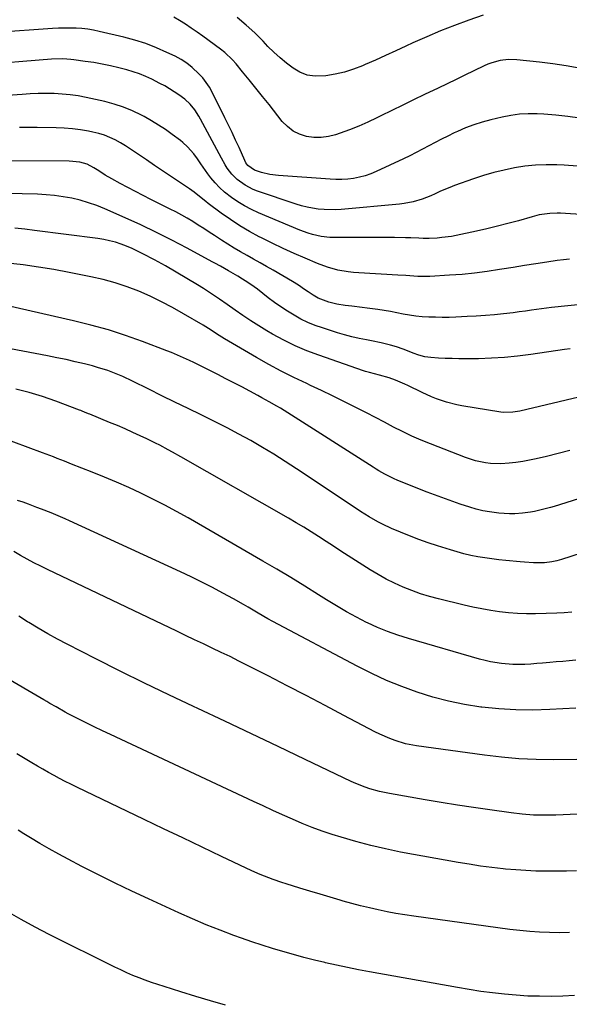
# Model space of a CAD drawing. Units: inches. Extents: x 1846868 to 1852104, y 405299 to 410700.
# Drawn here: x 1848460 to 1848700, y 407112 to 407543 of the extents above; entities that cross this region are included whole.
import ezdxf

# ---------------------------------------------------------------- set-up
doc = ezdxf.new("R2010")
doc.units = ezdxf.units.IN
doc.header["$MEASUREMENT"] = 0
doc.layers.add('7', color=7, linetype='Continuous')
doc.layers.add('8', color=7, linetype='Continuous')

msp = doc.modelspace()

# ---------------------------------------------------------------- linework, layer by layer
at = {"layer": '7', "color": 18}
for points in [[(1848704.62, 407521.56, 1992), (1848698.83, 407522.65, 1992), (1848693.01, 407523.51, 1992), (1848687.16, 407524.21, 1992), (1848677.36, 407525.2, 1992), (1848673.66, 407525.3, 1992), (1848669.98, 407524.85, 1992), (1848666.39, 407523.9, 1992), (1848664.66, 407523.25, 1992), (1848662.95, 407522.51, 1992), (1848658.5, 407520.36, 1992), (1848654.6, 407518.47, 1992), (1848650.69, 407516.59, 1992), (1848646.78, 407514.7, 1992), (1848642.87, 407512.82, 1992), (1848636.96, 407509.98, 1992), (1848632.15, 407507.66, 1992), (1848627.35, 407505.33, 1992), (1848622.56, 407502.99, 1992), (1848617.77, 407500.64, 1992), (1848616.02, 407499.77, 1992), (1848612.07, 407497.92, 1992), (1848608.09, 407496.18, 1992), (1848604.04, 407494.58, 1992), (1848599.95, 407493.09, 1992), (1848597.96, 407492.4, 1992), (1848594.82, 407491.6, 1992), (1848591.65, 407491.16, 1992), (1848588.46, 407491.23, 1992), (1848585.25, 407491.65, 1992), (1848582.21, 407492.66, 1992), (1848579.39, 407494.03, 1992), (1848576.92, 407495.95, 1992), (1848574.68, 407498.24, 1992), (1848568.85, 407505.61, 1992), (1848565.98, 407509.22, 1992), (1848563.09, 407512.81, 1992), (1848560.19, 407516.4, 1992), (1848557.27, 407519.97, 1992), (1848554.42, 407523.44, 1992), (1848552.86, 407525.2, 1992), (1848549.45, 407528.43, 1992), (1848547.6, 407529.9, 1992), (1848539.93, 407535.54, 1992), (1848537.4, 407537.34, 1992), (1848534.85, 407539.1, 1992), (1848532.25, 407540.79, 1992), (1848529.63, 407542.44, 1992), (1848527.19, 407543.92, 1992)], [(1848662.58, 407544.8, 1994), (1848656.23, 407542.56, 1994), (1848650.05, 407540.29, 1994), (1848643.92, 407537.89, 1994), (1848637.86, 407535.32, 1994), (1848631.85, 407532.63, 1994), (1848628.74, 407531.19, 1994), (1848624.31, 407529.15, 1994), (1848619.88, 407527.12, 1994), (1848615.43, 407525.12, 1994), (1848610.97, 407523.14, 1994), (1848609.79, 407522.62, 1994), (1848605.87, 407521.09, 1994), (1848601.88, 407519.8, 1994), (1848597.8, 407518.87, 1994), (1848593.65, 407518.18, 1994), (1848588.99, 407518.03, 1994), (1848585.6, 407518.51, 1994), (1848582.41, 407519.75, 1994), (1848579.35, 407521.49, 1994), (1848576.47, 407523.73, 1994), (1848573.67, 407526.07, 1994), (1848570.99, 407528.54, 1994), (1848568.39, 407531.11, 1994), (1848566.25, 407533.35, 1994), (1848562.6, 407536.96, 1994), (1848558.84, 407540.45, 1994), (1848554.91, 407543.74, 1994)], [(1848703.85, 407478.71, 1988), (1848697.95, 407479.06, 1988), (1848694.77, 407479.2, 1988), (1848690.11, 407479.24, 1988), (1848685.47, 407479.07, 1988), (1848680.86, 407478.59, 1988), (1848676.25, 407477.89, 1988), (1848671.69, 407476.93, 1988), (1848667.17, 407475.83, 1988), (1848662.7, 407474.51, 1988), (1848658.27, 407473.05, 1988), (1848650.09, 407470.13, 1988), (1848648, 407469.35, 1988), (1848643.88, 407467.64, 1988), (1848641.52, 407466.56, 1988), (1848639.65, 407465.72, 1988), (1848635.85, 407464.25, 1988), (1848631.94, 407463.08, 1988), (1848627.95, 407462.3, 1988), (1848625.93, 407462.05, 1988), (1848600.42, 407459.72, 1988), (1848597.92, 407459.57, 1988), (1848592.93, 407459.64, 1988), (1848590.43, 407459.85, 1988), (1848587.95, 407460.23, 1988), (1848585.5, 407460.7, 1988), (1848583.08, 407461.33, 1988), (1848580.68, 407462.05, 1988), (1848563.79, 407467.76, 1988), (1848561.93, 407468.49, 1988), (1848558.39, 407470.29, 1988), (1848554.85, 407472.8, 1988), (1848552.52, 407475.13, 1988), (1848550.55, 407477.81, 1988), (1848549.65, 407479.21, 1988), (1848547.99, 407482.1, 1988), (1848538.92, 407499.2, 1988), (1848538.13, 407500.6, 1988), (1848536.38, 407503.27, 1988), (1848534.37, 407505.75, 1988), (1848532.07, 407507.94, 1988), (1848529.44, 407509.88, 1988), (1848525.37, 407512.55, 1988), (1848523.26, 407513.76, 1988), (1848521.12, 407514.91, 1988), (1848517.62, 407516.68, 1988), (1848514.94, 407517.93, 1988), (1848512.21, 407519.05, 1988), (1848509.42, 407520, 1988), (1848506.58, 407520.82, 1988), (1848503.11, 407521.71, 1988), (1848499.46, 407522.57, 1988), (1848495.81, 407523.35, 1988), (1848492.12, 407523.99, 1988), (1848488.42, 407524.55, 1988), (1848483.41, 407525.22, 1988), (1848482.2, 407525.36, 1988), (1848478.56, 407525.58, 1988), (1848473.7, 407525.43, 1988), (1848441.24, 407522.85, 1988)], [(1848707.48, 407457.38, 1986), (1848696.47, 407458.04, 1986), (1848694.91, 407458.09, 1986), (1848691.78, 407457.98, 1986), (1848687.12, 407457.29, 1986), (1848684.08, 407456.54, 1986), (1848678, 407454.79, 1986), (1848673.43, 407453.53, 1986), (1848668.85, 407452.34, 1986), (1848664.24, 407451.24, 1986), (1848659.62, 407450.21, 1986), (1848650.75, 407448.32, 1986), (1848648.69, 407447.93, 1986), (1848644.54, 407447.35, 1986), (1848642.46, 407447.16, 1986), (1848638.91, 407446.93, 1986), (1848636.35, 407447.02, 1986), (1848634.43, 407447.12, 1986), (1848630.93, 407447.23, 1986), (1848628.54, 407447.3, 1986), (1848623.76, 407447.38, 1986), (1848621.37, 407447.39, 1986), (1848597.41, 407447.4, 1986), (1848595.47, 407447.47, 1986), (1848591.62, 407447.91, 1986), (1848587.83, 407448.78, 1986), (1848585.96, 407449.33, 1986), (1848582.32, 407450.68, 1986), (1848564.27, 407458.23, 1986), (1848561.18, 407459.66, 1986), (1848558.17, 407461.22, 1986), (1848555.28, 407463, 1986), (1848552.47, 407464.91, 1986), (1848549.37, 407467.34, 1986), (1848547.25, 407469.25, 1986), (1848545.3, 407471.33, 1986), (1848543.46, 407473.53, 1986), (1848542.15, 407475.25, 1986), (1848541.08, 407476.69, 1986), (1848539, 407479.62, 1986), (1848537.55, 407481.83, 1986), (1848535.96, 407484.07, 1986), (1848533.23, 407487.15, 1986), (1848531.19, 407488.99, 1986), (1848530.12, 407489.84, 1986), (1848526.5, 407492.55, 1986), (1848523.55, 407494.66, 1986), (1848520.54, 407496.67, 1986), (1848517.44, 407498.55, 1986), (1848514.29, 407500.33, 1986), (1848513.05, 407500.99, 1986), (1848509.16, 407502.87, 1986), (1848505.2, 407504.52, 1986), (1848501.11, 407505.85, 1986), (1848496.94, 407506.95, 1986), (1848488.79, 407508.75, 1986), (1848485.35, 407509.41, 1986), (1848481.89, 407509.93, 1986), (1848478.4, 407510.24, 1986), (1848474.9, 407510.41, 1986), (1848471.39, 407510.43, 1986), (1848467.87, 407510.4, 1986), (1848464.36, 407510.27, 1986), (1848460.85, 407510.08, 1986), (1848445.69, 407509.08, 1986)], [(1848700.37, 407437.94, 1984), (1848697.68, 407437.64, 1984), (1848694.99, 407437.29, 1984), (1848690.49, 407436.63, 1984), (1848685.56, 407435.88, 1984), (1848680.64, 407435.12, 1984), (1848675.71, 407434.33, 1984), (1848670.79, 407433.52, 1984), (1848669.75, 407433.34, 1984), (1848664.3, 407432.52, 1984), (1848658.84, 407431.81, 1984), (1848653.36, 407431.28, 1984), (1848647.86, 407430.87, 1984), (1848639.24, 407430.37, 1984), (1848637.49, 407430.31, 1984), (1848633.99, 407430.35, 1984), (1848632.24, 407430.46, 1984), (1848628.74, 407430.74, 1984), (1848625.24, 407430.96, 1984), (1848608.2, 407431.95, 1984), (1848605.86, 407432.14, 1984), (1848603.53, 407432.4, 1984), (1848598.91, 407433.18, 1984), (1848594.38, 407434.36, 1984), (1848590, 407435.99, 1984), (1848584.63, 407438.31, 1984), (1848579.81, 407440.44, 1984), (1848575.02, 407442.64, 1984), (1848570.26, 407444.92, 1984), (1848565.54, 407447.26, 1984), (1848564.58, 407447.75, 1984), (1848560.27, 407450.08, 1984), (1848556.05, 407452.55, 1984), (1848551.96, 407455.23, 1984), (1848547.97, 407458.06, 1984), (1848542.17, 407462.38, 1984), (1848541.14, 407463.16, 1984), (1848539.12, 407464.77, 1984), (1848536.12, 407467.2, 1984), (1848534.02, 407468.7, 1984), (1848529.18, 407471.93, 1984), (1848525.69, 407474.28, 1984), (1848522.21, 407476.63, 1984), (1848518.73, 407478.99, 1984), (1848515.26, 407481.36, 1984), (1848510.41, 407484.7, 1984), (1848508.24, 407486.14, 1984), (1848506.04, 407487.53, 1984), (1848503.79, 407488.84, 1984), (1848501.52, 407490.11, 1984), (1848499.19, 407491.23, 1984), (1848496.8, 407492.2, 1984), (1848494.34, 407492.97, 1984), (1848491.82, 407493.59, 1984), (1848489.88, 407493.98, 1984), (1848486.35, 407494.59, 1984), (1848482.81, 407495.07, 1984), (1848479.24, 407495.35, 1984), (1848475.66, 407495.49, 1984), (1848467.38, 407495.59, 1984), (1848463.56, 407495.6, 1984), (1848459.73, 407495.56, 1984)], [(1848706.76, 407418.29, 1982), (1848699.64, 407417.57, 1982), (1848692.53, 407416.72, 1982), (1848683.73, 407415.56, 1982), (1848681.03, 407415.2, 1982), (1848678.33, 407414.84, 1982), (1848675.63, 407414.48, 1982), (1848671.51, 407413.94, 1982), (1848667.54, 407413.5, 1982), (1848663.55, 407413.24, 1982), (1848659.56, 407413.05, 1982), (1848655.57, 407412.82, 1982), (1848650.63, 407412.55, 1982), (1848647.65, 407412.46, 1982), (1848644.67, 407412.45, 1982), (1848641.69, 407412.49, 1982), (1848638.75, 407412.58, 1982), (1848635.93, 407412.73, 1982), (1848633.13, 407412.99, 1982), (1848630.34, 407413.4, 1982), (1848627.57, 407413.9, 1982), (1848624.8, 407414.45, 1982), (1848622.03, 407414.96, 1982), (1848619.24, 407415.41, 1982), (1848616.45, 407415.83, 1982), (1848611.77, 407416.46, 1982), (1848609.57, 407416.76, 1982), (1848605.16, 407417.31, 1982), (1848602.24, 407417.65, 1982), (1848598.57, 407418.23, 1982), (1848594.97, 407419.15, 1982), (1848590.32, 407420.92, 1982), (1848588.11, 407422.18, 1982), (1848585.98, 407423.58, 1982), (1848584.42, 407424.69, 1982), (1848581.79, 407426.51, 1982), (1848579.07, 407428.19, 1982), (1848570.63, 407433.11, 1982), (1848567.79, 407434.75, 1982), (1848564.95, 407436.37, 1982), (1848562.1, 407437.97, 1982), (1848559.23, 407439.55, 1982), (1848556.38, 407441.16, 1982), (1848553.56, 407442.81, 1982), (1848550.78, 407444.53, 1982), (1848548.03, 407446.3, 1982), (1848545.05, 407448.26, 1982), (1848542.68, 407449.81, 1982), (1848540.3, 407451.35, 1982), (1848537.91, 407452.87, 1982), (1848535.5, 407454.37, 1982), (1848533.08, 407455.83, 1982), (1848530.63, 407457.24, 1982), (1848528.14, 407458.59, 1982), (1848525.62, 407459.89, 1982), (1848517.18, 407464.11, 1982), (1848513.81, 407465.82, 1982), (1848510.45, 407467.55, 1982), (1848507.1, 407469.31, 1982), (1848503.77, 407471.1, 1982), (1848500.07, 407473.11, 1982), (1848497.17, 407474.77, 1982), (1848494.33, 407476.55, 1982), (1848492.26, 407477.9, 1982), (1848489.21, 407479.59, 1982), (1848486.09, 407480.47, 1982), (1848481.33, 407480.91, 1982), (1848454.24, 407481.01, 1982)], [(1848707.48, 407378.25, 1978), (1848678.56, 407371.41, 1978), (1848675.5, 407370.89, 1978), (1848671.39, 407370.86, 1978), (1848670.36, 407370.99, 1978), (1848653.26, 407373.72, 1978), (1848650.99, 407374.14, 1978), (1848646.53, 407375.27, 1978), (1848642.17, 407376.77, 1978), (1848640.02, 407377.62, 1978), (1848635.82, 407379.53, 1978), (1848629.63, 407382.56, 1978), (1848628.29, 407383.2, 1978), (1848624.22, 407384.98, 1978), (1848621.43, 407385.99, 1978), (1848617.21, 407387.17, 1978), (1848612.8, 407388.25, 1978), (1848611.07, 407388.76, 1978), (1848610.21, 407389.04, 1978), (1848590.6, 407395.88, 1978), (1848585.39, 407397.86, 1978), (1848580.27, 407400.04, 1978), (1848575.28, 407402.5, 1978), (1848570.38, 407405.15, 1978), (1848567.93, 407406.56, 1978), (1848564.36, 407408.71, 1978), (1848560.83, 407410.93, 1978), (1848557.38, 407413.26, 1978), (1848553.97, 407415.67, 1978), (1848550.58, 407418.1, 1978), (1848547.15, 407420.48, 1978), (1848543.67, 407422.78, 1978), (1848540.16, 407425.04, 1978), (1848537.58, 407426.66, 1978), (1848532.93, 407429.51, 1978), (1848528.24, 407432.29, 1978), (1848523.49, 407434.97, 1978), (1848518.7, 407437.59, 1978), (1848513.7, 407440.25, 1978), (1848511.35, 407441.43, 1978), (1848508.98, 407442.55, 1978), (1848506.56, 407443.56, 1978), (1848504.12, 407444.51, 1978), (1848501.63, 407445.32, 1978), (1848499.11, 407446.03, 1978), (1848496.55, 407446.56, 1978), (1848493.96, 407446.98, 1978), (1848466.3, 407450.55, 1978), (1848462, 407451.07, 1978), (1848457.69, 407451.55, 1978)], [(1848700.53, 407354.16, 1976), (1848695.41, 407352.79, 1976), (1848690.26, 407351.55, 1976), (1848685.73, 407350.54, 1976), (1848682.8, 407349.94, 1976), (1848679.87, 407349.41, 1976), (1848676.92, 407348.98, 1976), (1848673.95, 407348.61, 1976), (1848670.26, 407348.31, 1976), (1848665.79, 407348.44, 1976), (1848663.56, 407348.71, 1976), (1848659.17, 407349.67, 1976), (1848654.9, 407351.08, 1976), (1848639.59, 407357.03, 1976), (1848635.45, 407358.72, 1976), (1848631.36, 407360.5, 1976), (1848627.33, 407362.42, 1976), (1848623.35, 407364.43, 1976), (1848619.39, 407366.51, 1976), (1848615.43, 407368.57, 1976), (1848611.46, 407370.63, 1976), (1848607.49, 407372.67, 1976), (1848606.03, 407373.41, 1976), (1848601.31, 407375.79, 1976), (1848596.58, 407378.13, 1976), (1848591.81, 407380.42, 1976), (1848587.03, 407382.66, 1976), (1848585.34, 407383.44, 1976), (1848579.74, 407386.12, 1976), (1848574.2, 407388.91, 1976), (1848568.74, 407391.86, 1976), (1848563.33, 407394.92, 1976), (1848549.44, 407403.05, 1976), (1848545.87, 407405.25, 1976), (1848543.54, 407406.79, 1976), (1848541.18, 407408.28, 1976), (1848539.98, 407409, 1976), (1848531.46, 407414.06, 1976), (1848526.68, 407416.76, 1976), (1848521.83, 407419.32, 1976), (1848516.88, 407421.67, 1976), (1848511.86, 407423.87, 1976), (1848506.74, 407425.82, 1976), (1848501.55, 407427.56, 1976), (1848496.27, 407428.99, 1976), (1848490.93, 407430.22, 1976), (1848481.37, 407432.12, 1976), (1848474.68, 407433.36, 1976), (1848467.96, 407434.48, 1976), (1848461.22, 407435.41, 1976), (1848454.46, 407436.23, 1976)], [(1848717.75, 407337.26, 1974), (1848693.68, 407329.67, 1974), (1848691.97, 407329.16, 1974), (1848688.53, 407328.26, 1974), (1848685.05, 407327.52, 1974), (1848683.3, 407327.22, 1974), (1848679.77, 407326.77, 1974), (1848676.38, 407326.5, 1974), (1848674.07, 407326.44, 1974), (1848669.46, 407326.71, 1974), (1848665.3, 407327.26, 1974), (1848662.42, 407327.8, 1974), (1848659.57, 407328.51, 1974), (1848656.75, 407329.34, 1974), (1848652.57, 407330.71, 1974), (1848647.69, 407332.37, 1974), (1848642.84, 407334.1, 1974), (1848638.03, 407335.94, 1974), (1848633.25, 407337.84, 1974), (1848624.97, 407341.23, 1974), (1848623.6, 407341.82, 1974), (1848619.57, 407343.79, 1974), (1848616.96, 407345.26, 1974), (1848615.68, 407346.03, 1974), (1848614.41, 407346.82, 1974), (1848577.11, 407370.64, 1974), (1848573.9, 407372.63, 1974), (1848572.27, 407373.59, 1974), (1848568.98, 407375.46, 1974), (1848565.67, 407377.29, 1974), (1848564, 407378.19, 1974), (1848560.39, 407380.12, 1974), (1848556.91, 407381.97, 1974), (1848553.43, 407383.8, 1974), (1848549.92, 407385.6, 1974), (1848546.41, 407387.39, 1974), (1848539.76, 407390.74, 1974), (1848535.93, 407392.64, 1974), (1848534, 407393.57, 1974), (1848530.13, 407395.38, 1974), (1848526.2, 407397.06, 1974), (1848524.21, 407397.84, 1974), (1848513.45, 407401.93, 1974), (1848506.03, 407404.57, 1974), (1848498.54, 407407, 1974), (1848490.95, 407409.1, 1974), (1848483.3, 407410.99, 1974), (1848454.55, 407417.46, 1974)], [(1848718.11, 407313.25, 1972), (1848696.9, 407306.44, 1972), (1848694.79, 407305.84, 1972), (1848692.63, 407305.39, 1972), (1848689.36, 407305.03, 1972), (1848686.55, 407305, 1972), (1848684.59, 407305.02, 1972), (1848680.69, 407305.21, 1972), (1848678.74, 407305.37, 1972), (1848672.53, 407305.97, 1972), (1848669.44, 407306.3, 1972), (1848666.36, 407306.69, 1972), (1848663.29, 407307.15, 1972), (1848660.23, 407307.65, 1972), (1848657.19, 407308.25, 1972), (1848654.17, 407308.94, 1972), (1848651.17, 407309.73, 1972), (1848648.2, 407310.61, 1972), (1848642.56, 407312.4, 1972), (1848638.46, 407313.77, 1972), (1848634.39, 407315.21, 1972), (1848630.37, 407316.76, 1972), (1848626.37, 407318.4, 1972), (1848622.52, 407320.04, 1972), (1848618.48, 407321.91, 1972), (1848616.51, 407322.94, 1972), (1848612.65, 407325.16, 1972), (1848608.87, 407327.52, 1972), (1848607, 407328.74, 1972), (1848580.87, 407346.15, 1972), (1848575.94, 407349.36, 1972), (1848570.97, 407352.49, 1972), (1848565.93, 407355.52, 1972), (1848560.85, 407358.47, 1972), (1848555.7, 407361.31, 1972), (1848550.52, 407364.09, 1972), (1848545.29, 407366.76, 1972), (1848540.02, 407369.37, 1972), (1848539.14, 407369.79, 1972), (1848533.42, 407372.56, 1972), (1848527.7, 407375.35, 1972), (1848521.99, 407378.15, 1972), (1848516.28, 407380.96, 1972), (1848509.1, 407384.52, 1972), (1848504.84, 407386.51, 1972), (1848500.51, 407388.32, 1972), (1848498.31, 407389.13, 1972), (1848493.84, 407390.56, 1972), (1848491.58, 407391.17, 1972), (1848488.1, 407392.04, 1972), (1848484.08, 407393.01, 1972), (1848480.05, 407393.94, 1972), (1848476, 407394.79, 1972), (1848471.94, 407395.6, 1972), (1848450.13, 407399.76, 1972)], [(1848703.07, 407262.29, 1968), (1848700.22, 407262.06, 1968), (1848697.37, 407261.83, 1968), (1848694.52, 407261.58, 1968), (1848691.68, 407261.33, 1968), (1848688.59, 407261.06, 1968), (1848685.98, 407260.85, 1968), (1848683.37, 407260.67, 1968), (1848680.76, 407260.51, 1968), (1848678, 407260.43, 1968), (1848675.55, 407260.45, 1968), (1848670.65, 407260.87, 1968), (1848665.79, 407261.69, 1968), (1848663.39, 407262.24, 1968), (1848661.01, 407262.87, 1968), (1848629.89, 407271.81, 1968), (1848625.28, 407273.26, 1968), (1848620.74, 407274.88, 1968), (1848616.28, 407276.73, 1968), (1848611.89, 407278.75, 1968), (1848611.57, 407278.9, 1968), (1848607.1, 407281.19, 1968), (1848602.69, 407283.57, 1968), (1848598.36, 407286.1, 1968), (1848594.08, 407288.72, 1968), (1848590.54, 407290.98, 1968), (1848584.51, 407294.76, 1968), (1848578.44, 407298.49, 1968), (1848572.33, 407302.14, 1968), (1848566.18, 407305.74, 1968), (1848533.43, 407324.62, 1968), (1848528.35, 407327.47, 1968), (1848523.22, 407330.24, 1968), (1848518.03, 407332.89, 1968), (1848512.79, 407335.46, 1968), (1848507.5, 407337.91, 1968), (1848502.18, 407340.29, 1968), (1848496.81, 407342.55, 1968), (1848491.4, 407344.73, 1968), (1848482.48, 407348.23, 1968), (1848479.31, 407349.47, 1968), (1848476.14, 407350.72, 1968), (1848474.56, 407351.34, 1968), (1848471.37, 407352.55, 1968), (1848469.78, 407353.15, 1968), (1848450.79, 407360.1, 1968)], [(1848703.19, 407241.31, 1966), (1848691.68, 407240.72, 1966), (1848684.25, 407240.53, 1966), (1848676.84, 407240.6, 1966), (1848669.44, 407241.07, 1966), (1848662.05, 407241.79, 1966), (1848661.56, 407241.85, 1966), (1848654.47, 407242.96, 1966), (1848647.45, 407244.35, 1966), (1848640.52, 407246.18, 1966), (1848633.67, 407248.29, 1966), (1848626.93, 407250.78, 1966), (1848620.28, 407253.48, 1966), (1848613.78, 407256.49, 1966), (1848607.36, 407259.71, 1966), (1848570.5, 407279.35, 1966), (1848568.33, 407280.53, 1966), (1848564.04, 407282.97, 1966), (1848559.8, 407285.5, 1966), (1848557.67, 407286.74, 1966), (1848553.37, 407289.16, 1966), (1848548.61, 407291.76, 1966), (1848544.05, 407294.19, 1966), (1848539.45, 407296.57, 1966), (1848534.8, 407298.84, 1966), (1848530.12, 407301.05, 1966), (1848481.6, 407323.35, 1966), (1848479.58, 407324.26, 1966), (1848477.55, 407325.15, 1966), (1848473.45, 407326.84, 1966), (1848469.32, 407328.46, 1966), (1848467.25, 407329.26, 1966), (1848463.65, 407330.61, 1966), (1848461.23, 407331.48, 1966), (1848458.81, 407332.32, 1966)], [(1848703.57, 407218.84, 1964), (1848693.38, 407218.75, 1964), (1848685.78, 407218.85, 1964), (1848678.19, 407219.17, 1964), (1848670.63, 407219.83, 1964), (1848663.09, 407220.72, 1964), (1848633.38, 407224.87, 1964), (1848628.65, 407225.78, 1964), (1848624.02, 407227.17, 1964), (1848621.76, 407228.03, 1964), (1848617.34, 407229.97, 1964), (1848615.18, 407231.05, 1964), (1848601.66, 407238.17, 1964), (1848593.38, 407242.51, 1964), (1848585.09, 407246.84, 1964), (1848576.79, 407251.14, 1964), (1848568.48, 407255.43, 1964), (1848559.5, 407260.04, 1964), (1848555.66, 407261.99, 1964), (1848551.81, 407263.91, 1964), (1848547.93, 407265.79, 1964), (1848544.04, 407267.64, 1964), (1848540.15, 407269.47, 1964), (1848536.25, 407271.31, 1964), (1848532.36, 407273.15, 1964), (1848528.47, 407275.01, 1964), (1848471.96, 407301.99, 1964), (1848468.96, 407303.47, 1964), (1848465.98, 407305, 1964), (1848463.04, 407306.6, 1964), (1848460.13, 407308.25, 1964), (1848457.15, 407309.98, 1964)], [(1848710.08, 407195.25, 1962), (1848694.4, 407194.55, 1962), (1848691.95, 407194.48, 1962), (1848687.03, 407194.48, 1962), (1848684.57, 407194.56, 1962), (1848679.67, 407194.9, 1962), (1848674.78, 407195.47, 1962), (1848665.46, 407196.77, 1962), (1848658.36, 407197.79, 1962), (1848651.28, 407198.86, 1962), (1848644.2, 407200.01, 1962), (1848637.13, 407201.2, 1962), (1848621.56, 407203.92, 1962), (1848617.25, 407204.83, 1962), (1848613.01, 407206.03, 1962), (1848610.92, 407206.75, 1962), (1848606.83, 407208.38, 1962), (1848604.82, 407209.29, 1962), (1848584.64, 407218.92, 1962), (1848572.93, 407224.5, 1962), (1848561.21, 407230.06, 1962), (1848549.48, 407235.6, 1962), (1848537.74, 407241.13, 1962), (1848535.77, 407242.05, 1962), (1848525.04, 407247.16, 1962), (1848514.34, 407252.33, 1962), (1848503.69, 407257.6, 1962), (1848493.07, 407262.94, 1962), (1848480.53, 407269.32, 1962), (1848476.24, 407271.58, 1962), (1848472, 407273.91, 1962), (1848467.83, 407276.37, 1962), (1848463.7, 407278.9, 1962), (1848463.21, 407279.21, 1962), (1848459.35, 407281.63, 1962)], [(1848700.36, 407143.12, 1958), (1848696, 407143.05, 1958), (1848691.63, 407143.09, 1958), (1848687.28, 407143.27, 1958), (1848682.92, 407143.55, 1958), (1848678.58, 407143.98, 1958), (1848674.25, 407144.5, 1958), (1848632.21, 407150.29, 1958), (1848628.3, 407150.87, 1958), (1848624.4, 407151.51, 1958), (1848620.51, 407152.24, 1958), (1848616.63, 407153.02, 1958), (1848612.78, 407153.89, 1958), (1848608.93, 407154.81, 1958), (1848605.11, 407155.83, 1958), (1848601.31, 407156.9, 1958), (1848600.04, 407157.27, 1958), (1848595.62, 407158.58, 1958), (1848591.2, 407159.89, 1958), (1848586.78, 407161.23, 1958), (1848582.37, 407162.58, 1958), (1848576.35, 407164.43, 1958), (1848574.43, 407165.04, 1958), (1848570.61, 407166.34, 1958), (1848566.83, 407167.76, 1958), (1848564.96, 407168.52, 1958), (1848561.28, 407170.17, 1958), (1848548.02, 407176.47, 1958), (1848539.56, 407180.5, 1958), (1848531.11, 407184.53, 1958), (1848522.67, 407188.57, 1958), (1848514.22, 407192.62, 1958), (1848484.7, 407206.79, 1958), (1848482.2, 407208.02, 1958), (1848479.71, 407209.27, 1958), (1848477.23, 407210.55, 1958), (1848474.77, 407211.86, 1958), (1848472.33, 407213.2, 1958), (1848469.9, 407214.57, 1958), (1848467.48, 407215.97, 1958), (1848465.09, 407217.39, 1958), (1848458.5, 407221.37, 1958)], [(1848702.52, 407115.47, 1956), (1848697.43, 407115.28, 1956), (1848692.32, 407115.16, 1956), (1848687.22, 407115.18, 1956), (1848682.13, 407115.32, 1956), (1848677.04, 407115.64, 1956), (1848671.96, 407116.08, 1956), (1848671.84, 407116.09, 1956), (1848666.7, 407116.68, 1956), (1848661.58, 407117.34, 1956), (1848656.48, 407118.13, 1956), (1848651.39, 407118.98, 1956), (1848612.86, 407125.92, 1956), (1848608.04, 407126.82, 1956), (1848603.22, 407127.78, 1956), (1848598.42, 407128.81, 1956), (1848593.63, 407129.89, 1956), (1848593.35, 407129.96, 1956), (1848588.72, 407131.08, 1956), (1848584.1, 407132.24, 1956), (1848579.5, 407133.48, 1956), (1848574.91, 407134.76, 1956), (1848570.34, 407136.13, 1956), (1848565.8, 407137.56, 1956), (1848561.28, 407139.08, 1956), (1848556.79, 407140.66, 1956), (1848553.52, 407141.85, 1956), (1848547.44, 407144.16, 1956), (1848541.39, 407146.55, 1956), (1848535.41, 407149.09, 1956), (1848529.46, 407151.73, 1956), (1848516.12, 407157.84, 1956), (1848508.77, 407161.28, 1956), (1848501.46, 407164.78, 1956), (1848494.2, 407168.4, 1956), (1848486.98, 407172.09, 1956), (1848480.99, 407175.21, 1956), (1848476.81, 407177.44, 1956), (1848472.67, 407179.74, 1956), (1848468.57, 407182.11, 1956), (1848464.51, 407184.55, 1956), (1848461.58, 407186.36, 1956), (1848459.01, 407187.94, 1956)], [(1848549.83, 407111.25, 1954), (1848543.31, 407113.14, 1954), (1848536.82, 407115.09, 1954), (1848530.33, 407117.09, 1954), (1848522.93, 407119.41, 1954), (1848520.17, 407120.31, 1954), (1848517.42, 407121.24, 1954), (1848514.69, 407122.23, 1954), (1848511.97, 407123.26, 1954), (1848509.28, 407124.35, 1954), (1848506.61, 407125.49, 1954), (1848503.98, 407126.71, 1954), (1848501.36, 407127.97, 1954), (1848472.7, 407142.26, 1954), (1848466.49, 407145.47, 1954), (1848460.34, 407148.79, 1954), (1848454.28, 407152.29, 1954)]]:
    msp.add_polyline3d(points, dxfattribs=at)
at = {"layer": '8', "color": 18}
for points in [[(1848704.89, 407499.73, 1990), (1848699.63, 407500.46, 1990), (1848694.35, 407500.98, 1990), (1848689.06, 407501.36, 1990), (1848686.15, 407501.52, 1990), (1848682.31, 407501.56, 1990), (1848678.49, 407501.38, 1990), (1848674.7, 407500.88, 1990), (1848670.93, 407500.16, 1990), (1848665.85, 407498.97, 1990), (1848662.11, 407497.96, 1990), (1848658.42, 407496.8, 1990), (1848654.82, 407495.41, 1990), (1848651.27, 407493.86, 1990), (1848649.87, 407493.19, 1990), (1848647.07, 407491.83, 1990), (1848644.29, 407490.43, 1990), (1848641.53, 407488.99, 1990), (1848638.79, 407487.51, 1990), (1848636.05, 407486.03, 1990), (1848633.29, 407484.59, 1990), (1848630.51, 407483.21, 1990), (1848627.7, 407481.86, 1990), (1848615.73, 407476.25, 1990), (1848613.35, 407475.26, 1990), (1848610.92, 407474.42, 1990), (1848608.43, 407473.79, 1990), (1848605.89, 407473.3, 1990), (1848603.32, 407473.01, 1990), (1848600.74, 407472.84, 1990), (1848598.16, 407472.83, 1990), (1848595.57, 407472.94, 1990), (1848573.04, 407474.6, 1990), (1848569.28, 407475.07, 1990), (1848565.59, 407475.93, 1990), (1848562.56, 407476.84, 1990), (1848559.61, 407478.89, 1990), (1848558.74, 407480.17, 1990), (1848558.27, 407481.1, 1990), (1848555.74, 407486.77, 1990), (1848554.24, 407490.07, 1990), (1848552.71, 407493.35, 1990), (1848551.14, 407496.62, 1990), (1848549.55, 407499.88, 1990), (1848544.01, 407511.02, 1990), (1848542.77, 407513.22, 1990), (1848541.41, 407515.32, 1990), (1848539.85, 407517.29, 1990), (1848538.15, 407519.15, 1990), (1848535.23, 407521.85, 1990), (1848532.88, 407523.7, 1990), (1848530.36, 407525.31, 1990), (1848527.73, 407526.75, 1990), (1848524.13, 407528.49, 1990), (1848519.55, 407530.52, 1990), (1848514.9, 407532.35, 1990), (1848510.14, 407533.86, 1990), (1848505.3, 407535.16, 1990), (1848494.56, 407537.68, 1990), (1848492.05, 407538.2, 1990), (1848489.52, 407538.61, 1990), (1848486.98, 407538.88, 1990), (1848484.42, 407539.06, 1990), (1848481.85, 407539.12, 1990), (1848479.29, 407539.12, 1990), (1848476.72, 407539.04, 1990), (1848474.16, 407538.91, 1990), (1848449.26, 407537.23, 1990)], [(1848700.61, 407398.71, 1980), (1848698.2, 407398.35, 1980), (1848683.36, 407396.14, 1980), (1848677.66, 407395.41, 1980), (1848671.94, 407394.85, 1980), (1848666.21, 407394.52, 1980), (1848660.46, 407394.35, 1980), (1848654.95, 407394.31, 1980), (1848651.95, 407394.32, 1980), (1848648.95, 407394.37, 1980), (1848645.96, 407394.49, 1980), (1848642.97, 407394.66, 1980), (1848639.67, 407394.88, 1980), (1848637.02, 407395.22, 1980), (1848634.42, 407395.88, 1980), (1848631.88, 407396.77, 1980), (1848629.39, 407397.79, 1980), (1848627.6, 407398.54, 1980), (1848624.7, 407399.56, 1980), (1848622.06, 407400.31, 1980), (1848617.91, 407401.33, 1980), (1848613.71, 407402.18, 1980), (1848611.47, 407402.58, 1980), (1848608.25, 407403.22, 1980), (1848605.06, 407403.95, 1980), (1848601.9, 407404.8, 1980), (1848598.76, 407405.73, 1980), (1848592.24, 407407.81, 1980), (1848589.03, 407408.96, 1980), (1848585.88, 407410.24, 1980), (1848582.83, 407411.73, 1980), (1848579.83, 407413.35, 1980), (1848576.92, 407415.14, 1980), (1848574.06, 407417, 1980), (1848571.28, 407418.98, 1980), (1848568.55, 407421.03, 1980), (1848563.78, 407424.77, 1980), (1848562.42, 407425.81, 1980), (1848559.62, 407427.77, 1980), (1848557.31, 407429.23, 1980), (1848555.25, 407430.46, 1980), (1848551.06, 407432.82, 1980), (1848547.55, 407434.85, 1980), (1848545.19, 407436.18, 1980), (1848544.01, 407436.83, 1980), (1848533.07, 407442.75, 1980), (1848526.37, 407446.27, 1980), (1848519.62, 407449.68, 1980), (1848512.78, 407452.92, 1980), (1848505.89, 407456.05, 1980), (1848497.01, 407459.96, 1980), (1848493.48, 407461.38, 1980), (1848489.9, 407462.65, 1980), (1848486.25, 407463.7, 1980), (1848482.56, 407464.59, 1980), (1848478.81, 407465.27, 1980), (1848475.05, 407465.81, 1980), (1848471.27, 407466.15, 1980), (1848467.47, 407466.36, 1980), (1848447.05, 407466.89, 1980)], [(1848701.36, 407283.37, 1970), (1848698.06, 407283.11, 1970), (1848694.76, 407282.95, 1970), (1848685.54, 407282.72, 1970), (1848681.58, 407282.72, 1970), (1848677.63, 407282.84, 1970), (1848673.7, 407283.14, 1970), (1848669.76, 407283.57, 1970), (1848665.85, 407284.15, 1970), (1848661.95, 407284.82, 1970), (1848658.07, 407285.61, 1970), (1848654.21, 407286.49, 1970), (1848643.03, 407289.21, 1970), (1848639.08, 407290.27, 1970), (1848635.17, 407291.46, 1970), (1848631.33, 407292.83, 1970), (1848627.52, 407294.33, 1970), (1848623.79, 407296.01, 1970), (1848620.13, 407297.82, 1970), (1848616.57, 407299.82, 1970), (1848613.07, 407301.94, 1970), (1848603.54, 407308.06, 1970), (1848600.29, 407310.15, 1970), (1848597.05, 407312.24, 1970), (1848593.81, 407314.34, 1970), (1848590.57, 407316.44, 1970), (1848587.32, 407318.52, 1970), (1848584.04, 407320.56, 1970), (1848580.73, 407322.54, 1970), (1848577.39, 407324.48, 1970), (1848530.31, 407351.44, 1970), (1848526.63, 407353.49, 1970), (1848524.77, 407354.49, 1970), (1848521.03, 407356.44, 1970), (1848519.14, 407357.38, 1970), (1848515.34, 407359.22, 1970), (1848512.52, 407360.54, 1970), (1848509.19, 407362.08, 1970), (1848505.84, 407363.59, 1970), (1848502.48, 407365.05, 1970), (1848499.1, 407366.47, 1970), (1848490.46, 407370.03, 1970), (1848489.89, 407370.27, 1970), (1848488.18, 407370.97, 1970), (1848487.03, 407371.42, 1970), (1848486.45, 407371.64, 1970), (1848485.87, 407371.86, 1970), (1848475.5, 407375.75, 1970), (1848469.74, 407377.75, 1970), (1848463.93, 407379.56, 1970), (1848458.03, 407381.08, 1970)], [(1848703.42, 407170.16, 1960), (1848698.98, 407169.98, 1960), (1848694.54, 407169.92, 1960), (1848690.1, 407169.92, 1960), (1848685.66, 407170.03, 1960), (1848681.23, 407170.22, 1960), (1848676.8, 407170.53, 1960), (1848672.38, 407170.92, 1960), (1848671.29, 407171.03, 1960), (1848666.34, 407171.59, 1960), (1848661.4, 407172.23, 1960), (1848656.47, 407172.98, 1960), (1848651.56, 407173.82, 1960), (1848626.46, 407178.36, 1960), (1848619.88, 407179.69, 1960), (1848613.34, 407181.18, 1960), (1848606.86, 407182.92, 1960), (1848600.42, 407184.83, 1960), (1848596.54, 407186.07, 1960), (1848592.1, 407187.56, 1960), (1848587.71, 407189.15, 1960), (1848583.37, 407190.89, 1960), (1848579.07, 407192.72, 1960), (1848574.8, 407194.65, 1960), (1848570.54, 407196.58, 1960), (1848566.28, 407198.54, 1960), (1848562.04, 407200.51, 1960), (1848499.55, 407229.76, 1960), (1848495.98, 407231.46, 1960), (1848492.41, 407233.18, 1960), (1848488.87, 407234.94, 1960), (1848485.34, 407236.73, 1960), (1848481.03, 407238.93, 1960), (1848479.66, 407239.65, 1960), (1848475.64, 407241.89, 1960), (1848472.98, 407243.43, 1960), (1848471.65, 407244.21, 1960), (1848470.32, 407244.98, 1960), (1848431.97, 407267.3, 1960)]]:
    msp.add_polyline3d(points, dxfattribs=at)

doc.saveas('drawing.dxf')
